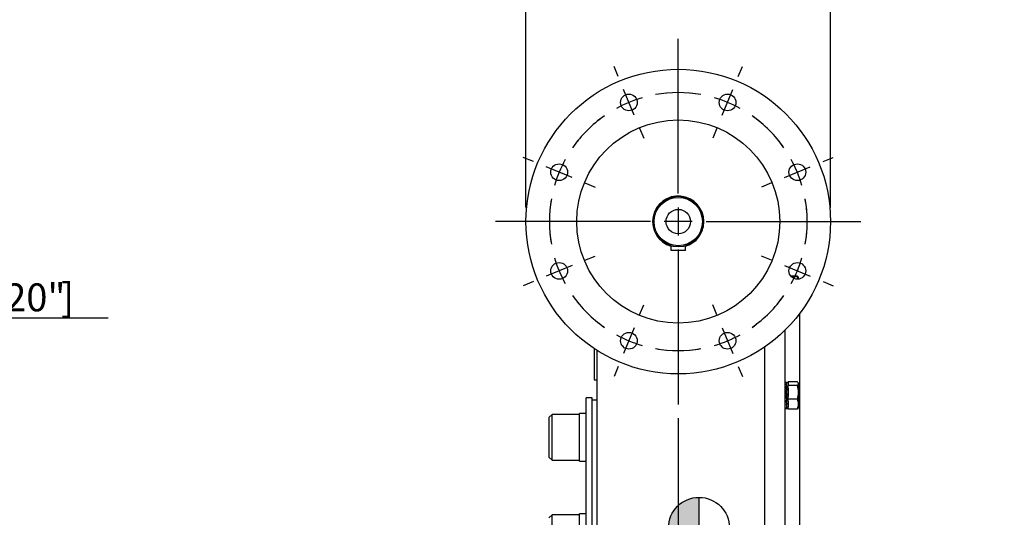
# Model space of a CAD drawing. Units: millimetres. Extents: x 13 to 432, y -178 to 292.
# Drawn here: x 154 to 251, y 159 to 208 of the extents above; entities that cross this region are included whole.
import ezdxf
from ezdxf.enums import TextEntityAlignment as Align
from ezdxf.lldxf.tags import DXFTag

# ---------------------------------------------------------------- set-up
doc = ezdxf.new("R2010")
doc.units = ezdxf.units.MM
for name, color, linetype in [('2032658', 7, 'Continuous'), ('2039068', 7, 'Continuous'), ('Default', 7, 'Continuous'), ('DV3_Default', 7, 'Continuous'), ('HSM16X45ZP-P', 7, 'Continuous'), ('IW-01008-1', 7, 'Continuous'), ('IW11A315-PUB', 7, 'Continuous'), ('IW11A317-1', 7, 'Continuous'), ('IW11A318', 7, 'Continuous'), ('IW11A319', 7, 'Continuous'), ('K14X9X100', 7, 'Continuous'), ('NL16', 7, 'Continuous'), ('NL30', 7, 'Continuous')]:
    doc.layers.add(name, color=color, linetype=linetype)
doc.styles.add('SEACAD_Arial_Narrow', font='ARIALN.TTF')
tags = doc.linetypes.add('CENTER2', pattern=[28.575, 19.05, -3.175, 3.175, -3.175]).pattern_tags.tags
tags[10:11] = [DXFTag(74, 4), DXFTag(75, 0), DXFTag(340, '0'), DXFTag(46, 0.0), DXFTag(50, 0.0), DXFTag(44, 0.0), DXFTag(45, 0.0)]
tags[8:9] = [DXFTag(74, 4), DXFTag(75, 0), DXFTag(340, '0'), DXFTag(46, 0.0), DXFTag(50, 0.0), DXFTag(44, 0.0), DXFTag(45, 0.0)]
tags[6:7] = [DXFTag(74, 4), DXFTag(75, 0), DXFTag(340, '0'), DXFTag(46, 0.0), DXFTag(50, 0.0), DXFTag(44, 0.0), DXFTag(45, 0.0)]
tags[4:5] = [DXFTag(74, 4), DXFTag(75, 0), DXFTag(340, '0'), DXFTag(46, 0.0), DXFTag(50, 0.0), DXFTag(44, 0.0), DXFTag(45, 0.0)]
doc.dimstyles.new('RG_-_ISO', dxfattribs={"dimtxt": 0.275, "dimasz": 0.275, "dimexe": 0.1375, "dimexo": 0.1375, "dimgap": 0.06875, "dimtad": 1, "dimdec": 0, "dimlfac": 10, "dimdsep": 46, "dimtxsty": 'SEACAD_Arial_Narrow', "dimblk1": '_SE_FILLED', "dimblk2": '_SE_FILLED', "dimsah": 1, "dimcen": 0.1375, "dimadec": 0, "dimazin": 0, "dimtfac": 0.75, "dimtdec": 0, "dimtofl": 0, "dimtmove": 0, "dimatfit": 3, "dimfxl": 1, "dimtolj": 1, "dimarcsym": 0})

# ---------------------------------------------------------------- blocks, each defined once
blk = doc.blocks.new('SEANNOT_GROUP9')
at = {"layer": 'Default', "color": 7, "linetype": 'CENTER2'}
for p, q in [((218.497, 190.508), (218.497, 205.758)), ((218.497, 189.133), (218.497, 186.383)), ((215.747, 187.758), (200.497, 187.758)), ((219.872, 187.758), (217.122, 187.758)), ((221.247, 187.758), (236.497, 187.758)), ((218.497, 185.008), (218.497, 169.758))]:
    blk.add_line(p, q, dxfattribs=at)
blk = doc.blocks.new('SEANNOT_GROUP16')
at = {"layer": 'Default', "color": 7, "linetype": 'CENTER2'}
for p, q in [((218.497, 190.508), (218.497, 205.758)), ((218.497, 189.133), (218.497, 186.383)), ((215.747, 187.758), (200.497, 187.758)), ((219.872, 187.758), (217.122, 187.758)), ((221.247, 187.758), (236.497, 187.758)), ((218.497, 185.008), (218.497, 169.758))]:
    blk.add_line(p, q, dxfattribs=at)
blk = doc.blocks.new('SE')
at = {"layer": 'Default', "color": 7, "linetype": 'CENTER2'}
for start, end in [(79.90657, 100.09343), (124.90657, 145.09343), (34.90657, 55.09343), (169.90657, 190.09343), (349.90657, 10.09343), (214.90657, 235.09343), (304.90657, 325.09343), (259.90657, 280.09343)]:
    blk.add_arc((218.497, 187.758), 12.7, start, end, dxfattribs=at)
blk = doc.blocks.new('SEANNOT_GROUP17')
at = {"layer": 'Default', "color": 7, "linetype": 'CENTER2'}
for p, q in [((212.585, 202.032), (212.173, 203.025)), ((214.163, 198.221), (213.111, 200.762)), ((214.69, 196.951), (215.101, 195.958))]:
    blk.add_line(p, q, dxfattribs=at)
for start, end in [(106.29672, 118.70328), (95.24359, 100.09343), (124.90657, 129.75641)]:
    blk.add_arc((218.497, 187.758), 12.7, start, end, dxfattribs=at)
blk = doc.blocks.new('SEANNOT_GROUP18')
at = {"layer": 'Default', "color": 7, "linetype": 'CENTER2'}
for p, q in [((224.41, 202.032), (224.821, 203.025)), ((222.831, 198.221), (223.884, 200.762)), ((222.305, 196.951), (221.894, 195.958))]:
    blk.add_line(p, q, dxfattribs=at)
for start, end in [(79.90657, 84.75641), (61.29672, 73.70328), (50.24359, 55.09343)]:
    blk.add_arc((218.497, 187.758), 12.7, start, end, dxfattribs=at)
blk = doc.blocks.new('SEANNOT_GROUP19')
at = {"layer": 'Default', "color": 7, "linetype": 'CENTER2'}
for p, q in [((227.69, 183.951), (226.697, 184.362)), ((228.96, 183.424), (231.501, 182.372)), ((232.771, 181.846), (233.764, 181.434))]:
    blk.add_line(p, q, dxfattribs=at)
for start, end in [(349.90657, 354.75641), (331.29672, 343.70328), (320.24359, 325.09343)]:
    blk.add_arc((218.497, 187.758), 12.7, start, end, dxfattribs=at)
blk = doc.blocks.new('SEANNOT_GROUP20')
at = {"layer": 'Default', "color": 7, "linetype": 'CENTER2'}
for p, q in [((232.771, 193.671), (233.764, 194.082)), ((228.96, 192.092), (231.501, 193.144)), ((227.69, 191.566), (226.697, 191.155))]:
    blk.add_line(p, q, dxfattribs=at)
for start, end in [(34.90657, 39.75641), (16.29672, 28.70328), (5.24359, 10.09343)]:
    blk.add_arc((218.497, 187.758), 12.7, start, end, dxfattribs=at)
blk = doc.blocks.new('SEANNOT_GROUP21')
at = {"layer": 'Default', "color": 7, "linetype": 'CENTER2'}
for p, q in [((204.223, 193.671), (203.23, 194.082)), ((208.034, 192.092), (205.494, 193.144)), ((209.305, 191.566), (210.298, 191.155))]:
    blk.add_line(p, q, dxfattribs=at)
for start, end in [(140.24359, 145.09343), (151.29672, 163.70328), (169.90657, 174.75641)]:
    blk.add_arc((218.497, 187.758), 12.7, start, end, dxfattribs=at)
blk = doc.blocks.new('SEANNOT_GROUP22')
at = {"layer": 'Default', "color": 7, "linetype": 'CENTER2'}
for p, q in [((209.305, 183.951), (210.298, 184.362)), ((208.034, 183.424), (205.494, 182.372)), ((204.223, 181.846), (203.23, 181.434))]:
    blk.add_line(p, q, dxfattribs=at)
for start, end in [(185.24359, 190.09343), (196.29672, 208.70328), (214.90657, 219.75641)]:
    blk.add_arc((218.497, 187.758), 12.7, start, end, dxfattribs=at)
blk = doc.blocks.new('SEANNOT_GROUP23')
at = {"layer": 'Default', "color": 7, "linetype": 'CENTER2'}
for p, q in [((214.69, 178.566), (215.101, 179.559)), ((214.163, 177.295), (213.111, 174.755)), ((212.585, 173.484), (212.173, 172.491))]:
    blk.add_line(p, q, dxfattribs=at)
for start, end in [(230.24359, 235.09343), (241.29672, 253.70328), (259.90657, 264.75641)]:
    blk.add_arc((218.497, 187.758), 12.7, start, end, dxfattribs=at)
blk = doc.blocks.new('SEANNOT_GROUP24')
at = {"layer": 'Default', "color": 7, "linetype": 'CENTER2'}
for p, q in [((222.305, 178.566), (221.894, 179.559)), ((222.831, 177.295), (223.884, 174.755)), ((224.41, 173.484), (224.821, 172.491))]:
    blk.add_line(p, q, dxfattribs=at)
for start, end in [(304.90657, 309.75641), (286.29672, 298.70328), (275.24359, 280.09343)]:
    blk.add_arc((218.497, 187.758), 12.7, start, end, dxfattribs=at)
blk = doc.blocks.new('CofG')
at = {"layer": 'Default', "linetype": 'Continuous'}
h = blk.add_hatch(color=7, dxfattribs=at)
edge = h.paths.add_edge_path()
edge.add_arc((0, 0), 20, 90, 180)
edge.add_line((-20, 0), (0, 0))
edge.add_line((0, 0), (0, 20))
h = blk.add_hatch(color=7, dxfattribs=at)
edge = h.paths.add_edge_path()
edge.add_line((0, 0), (0, -20))
edge.add_arc((0, 0), 20, 270, 360)
edge.add_line((20, 0), (0, 0))
at = {"layer": 'Default', "color": 7, "linetype": 'Continuous'}
for p, q in [((0, 20), (0, -20)), ((20, 0), (-20, 0))]:
    blk.add_line(p, q, dxfattribs=at)
blk.add_circle((0, 0), 20, dxfattribs=at)
blk = doc.blocks.new('SE9')
at = {"layer": '2032658', "color": 7, "linetype": 'Continuous'}
for radius in [2.5, 2.385, 1.2]:
    blk.add_circle((218.497, 187.758), radius, dxfattribs=at)
at = {"layer": '2039068', "color": 7, "linetype": 'Continuous'}
for centre, radius in [((218.497, 187.758), 15), ((213.637, 199.491), 0.825), ((223.357, 199.491), 0.825), ((218.497, 187.758), 10.005), ((206.764, 192.618), 0.825), ((230.231, 192.618), 0.825), ((206.764, 182.898), 0.825), ((230.231, 182.898), 0.825), ((213.637, 176.025), 0.825), ((223.357, 176.025), 0.825)]:
    blk.add_circle(centre, radius, dxfattribs=at)
for start, end in [(0, 253.87238), (286.12762, 0)]:
    blk.add_arc((218.497, 187.758), 2.52, start, end, dxfattribs=at)
at = {"layer": 'HSM16X45ZP-P', "color": 7, "linetype": 'Continuous'}
for p, q in [((230.23, 182.385), (229.585, 182.385)), ((230.23, 182.326), (229.636, 182.326)), ((230.329, 182.26), (230.312, 182.29)), ((230.337, 182.246), (230.329, 182.26)), ((230.337, 182.08), (230.337, 182.246)), ((229.337, 171.901), (229.337, 171.969)), ((230.23, 171.969), (229.337, 171.969)), ((230.337, 171.831), (230.312, 171.875)), ((230.337, 171.831), (230.337, 171.79)), ((230.337, 170.942), (230.337, 171.79)), ((229.337, 171.611), (229.337, 171.682)), ((229.337, 171.343), (229.337, 171.611)), ((230.23, 171.611), (229.337, 171.611)), ((230.337, 169.782), (230.337, 170.942)), ((229.337, 170.272), (229.337, 170.54)), ((229.337, 170.076), (229.337, 170.272)), ((230.23, 170.272), (229.337, 170.272)), ((230.337, 169.782), (230.337, 169.431)), ((229.337, 169.293), (229.337, 169.488)), ((230.23, 169.293), (229.337, 169.293)), ((230.312, 169.387), (230.337, 169.431))]:
    blk.add_line(p, q, dxfattribs=at)
for centre, radius, start, end in [((229.073, 181.875), 1.265, 20.28459, 23.77778), ((228.769, 181.756), 1.568, 12.22565, 21.32037), ((228.056, 170.919), 2.281, 0.55522, 17.64297), ((228.025, 170.969), 2.313, 342.47575, 359.32606), ((229.073, 169.763), 1.265, 0.90363, 23.77778), ((229.031, 169.812), 1.306, 336.5939, 358.72469)]:
    blk.add_arc(centre, radius, start, end, dxfattribs=at)
for points, knots in [([(230.23, 182.385), (230.263, 182.355), (230.29, 182.326), (230.31, 182.293), (230.311, 182.291), (230.313, 182.289)], [0, 0, 0, 0, 0.5, 0.5, 0.5403636, 0.5403636, 0.5403636, 0.5403636]), ([(230.23, 182.326), (230.263, 182.312), (230.29, 182.297), (230.319, 182.273), (230.326, 182.265), (230.331, 182.257)], [0, 0, 0, 0, 0.5, 0.5, 0.7750048, 0.7750048, 0.7750048, 0.7750048]), ([(230.337, 171.79), (230.337, 171.805), (230.335, 171.821), (230.325, 171.851), (230.318, 171.866), (230.29, 171.911), (230.263, 171.94), (230.23, 171.969)], [0, 0, 0, 0, 0.25, 0.25, 0.5, 0.5, 1, 1, 1, 1]), ([(230.23, 171.611), (230.263, 171.64), (230.29, 171.67), (230.327, 171.729), (230.337, 171.76), (230.337, 171.79)], [0, 0, 0, 0, 0.5, 0.5, 1, 1, 1, 1]), ([(230.313, 169.389), (230.311, 169.386), (230.31, 169.384), (230.29, 169.351), (230.263, 169.322), (230.23, 169.293)], [0.4591661, 0.4591661, 0.4591661, 0.4591661, 0.5, 0.5, 1, 1, 1, 1])]:
    blk.add_open_spline(points, degree=3, knots=knots, dxfattribs=at)
at = {"layer": 'IW-01008-1', "color": 7, "linetype": 'Continuous'}
for p, q in [((206.062, 168.769), (205.762, 168.469)), ((205.762, 168.469), (205.762, 164.569)), ((206.062, 164.269), (206.062, 168.769)), ((208.762, 168.769), (206.062, 168.769)), ((205.762, 164.569), (206.062, 164.269)), ((206.062, 164.269), (208.762, 164.269)), ((206.062, 158.892), (205.762, 158.592)), ((206.062, 154.392), (206.062, 158.892)), ((208.762, 158.892), (206.062, 158.892))]:
    blk.add_line(p, q, dxfattribs=at)
at = {"layer": 'IW11A315-PUB', "color": 7, "linetype": 'Continuous'}
blk.add_line((210.497, 170.158), (210.022, 170.158), dxfattribs=at)
at = {"layer": 'IW11A317-1', "color": 7, "linetype": 'Continuous'}
for p, q in [((230.472, 178.665), (230.428, 178.666)), ((230.472, 120.651), (230.472, 178.665)), ((228.997, 177.046), (228.997, 110.608))]:
    blk.add_line(p, q, dxfattribs=at)
at = {"layer": 'IW11A318', "color": 7, "linetype": 'Continuous'}
for p, q in [((210.197, 175.264), (210.197, 172.158)), ((210.497, 152.658), (210.497, 175.07)), ((226.997, 175.399), (226.997, 109.908)), ((210.197, 172.158), (210.497, 172.158))]:
    blk.add_line(p, q, dxfattribs=at)
at = {"layer": 'IW11A319', "color": 7, "linetype": 'Continuous'}
for p, q in [((209.422, 150.948), (209.422, 170.408)), ((210.022, 170.408), (209.422, 170.408)), ((210.022, 150.948), (210.022, 170.408))]:
    blk.add_line(p, q, dxfattribs=at)
at = {"layer": 'K14X9X100', "color": 7, "linetype": 'Continuous'}
for p, q in [((217.797, 184.908), (217.797, 185.358)), ((219.197, 184.908), (219.197, 185.358)), ((219.197, 184.908), (217.797, 184.908))]:
    blk.add_line(p, q, dxfattribs=at)
at = {"layer": 'NL16', "color": 7, "linetype": 'Continuous'}
for p, q in [((229.14, 171.901), (228.997, 171.901)), ((229.152, 171.901), (229.138, 171.901)), ((229.167, 171.814), (229.138, 171.814)), ((229.337, 171.901), (229.152, 171.901)), ((229.152, 171.809), (229.195, 171.809)), ((229.152, 171.809), (229.153, 171.736)), ((229.167, 171.814), (229.167, 171.814)), ((229.181, 171.814), (229.167, 171.814)), ((229.167, 171.814), (229.167, 171.809)), ((229.181, 171.814), (229.181, 171.809)), ((229.337, 171.901), (229.337, 171.682)), ((229.167, 171.548), (229.138, 171.548)), ((229.167, 171.142), (229.138, 171.142)), ((229.139, 171.492), (229.153, 171.492)), ((229.139, 171.111), (229.153, 171.111)), ((229.152, 171.538), (229.195, 171.538)), ((229.152, 171.538), (229.153, 171.482)), ((229.152, 171.129), (229.195, 171.129)), ((229.152, 171.129), (229.153, 171.098)), ((229.153, 171.482), (229.191, 171.129)), ((229.153, 171.098), (229.194, 170.644)), ((229.167, 171.548), (229.167, 171.548)), ((229.181, 171.548), (229.167, 171.548)), ((229.167, 171.548), (229.167, 171.538)), ((229.167, 171.142), (229.167, 171.142)), ((229.181, 171.142), (229.167, 171.142)), ((229.167, 171.142), (229.167, 171.129)), ((229.181, 171.548), (229.181, 171.538)), ((229.181, 171.142), (229.181, 171.129)), ((229.337, 171.343), (229.337, 170.54)), ((229.167, 170.658), (229.138, 170.658)), ((229.138, 170.658), (229.139, 170.656)), ((229.167, 170.17), (229.138, 170.17)), ((229.167, 169.752), (229.138, 169.752)), ((229.18, 170.199), (229.139, 170.656)), ((229.139, 170.656), (229.167, 170.656)), ((229.18, 169.808), (229.142, 170.17)), ((229.152, 170.644), (229.195, 170.644)), ((229.152, 170.157), (229.153, 170.17)), ((229.152, 170.157), (229.195, 170.157)), ((229.152, 169.742), (229.152, 169.752)), ((229.167, 170.658), (229.167, 170.658)), ((229.181, 170.658), (229.167, 170.658)), ((229.167, 170.658), (229.167, 170.656)), ((229.167, 170.656), (229.167, 170.644)), ((229.167, 170.656), (229.18, 170.656)), ((229.167, 170.17), (229.167, 170.17)), ((229.181, 170.17), (229.167, 170.17)), ((229.167, 169.752), (229.167, 169.752)), ((229.181, 169.752), (229.167, 169.752)), ((229.181, 170.658), (229.18, 170.656)), ((229.181, 170.17), (229.18, 170.199)), ((229.181, 169.752), (229.18, 169.808)), ((229.194, 169.798), (229.18, 169.798)), ((229.194, 170.187), (229.181, 170.187)), ((229.337, 170.076), (229.337, 169.488)), ((228.997, 169.361), (229.14, 169.361)), ((229.167, 169.468), (229.138, 169.468)), ((229.167, 169.361), (229.138, 169.361)), ((229.152, 169.742), (229.195, 169.742)), ((229.152, 169.463), (229.152, 169.468)), ((229.152, 169.463), (229.195, 169.463)), ((229.152, 169.361), (229.195, 169.361)), ((229.152, 169.361), (229.152, 169.361)), ((229.152, 169.361), (229.337, 169.361)), ((229.167, 169.468), (229.167, 169.468)), ((229.181, 169.468), (229.167, 169.468)), ((229.167, 169.361), (229.167, 169.361)), ((229.181, 169.361), (229.167, 169.361)), ((229.181, 169.468), (229.18, 169.543)), ((229.181, 169.361), (229.181, 169.374))]:
    blk.add_line(p, q, dxfattribs=at)
for centre, radius, start, end in [((226.461, 171.242), 2.737, 6.41216, 12.06512), ((226.375, 171.226), 2.837, 6.31575, 11.86023), ((214.995, 169.833), 14.246, 5.27207, 6.91439), ((163.391, 165.007), 66.033, 4.90901, 5.33046), ((214.778, 169.808), 14.477, 5.23427, 6.86264), ((163.072, 164.978), 66.365, 4.89798, 5.31835), ((303.876, 177.052), 75.011, 184.88995, 185.26407), ((244.969, 171.602), 15.896, 185.1676, 186.68124), ((232.427, 170.109), 3.308, 186.1918, 191.16805), ((303.571, 177.024), 74.692, 184.89979, 185.27483), ((244.746, 171.577), 15.658, 185.20293, 186.72919), ((229.588, 169.553), 0.458, 190.68355, 201.13375), ((232.331, 170.092), 3.199, 186.28102, 191.34986), ((229.594, 169.55), 0.451, 191.2222, 201.12923)]:
    blk.add_arc(centre, radius, start, end, dxfattribs=at)
for points, knots in [([(229.14, 171.901), (229.14, 171.901), (229.142, 171.901), (229.146, 171.9), (229.151, 171.896), (229.156, 171.889), (229.161, 171.879), (229.166, 171.867), (229.171, 171.852), (229.176, 171.835), (229.18, 171.821), (229.181, 171.814)], [0.0533751, 0.0533751, 0.0533751, 0.0533751, 0.0588286, 0.1764685, 0.2941141, 0.4117634, 0.5294145, 0.6470657, 0.7647149, 0.8823603, 1, 1, 1, 1]), ([(229.195, 171.809), (229.195, 171.813), (229.192, 171.824), (229.188, 171.84), (229.183, 171.856), (229.178, 171.871), (229.172, 171.882), (229.167, 171.891), (229.162, 171.897), (229.157, 171.9), (229.154, 171.901), (229.153, 171.901)], [0, 0, 0, 0, 0.0589885, 0.17661, 0.2942366, 0.4118666, 0.529498, 0.647129, 0.7647575, 0.8823818, 0.9738459, 0.9738459, 0.9738459, 0.9738459]), ([(229.161, 169.388), (229.161, 169.388), (229.163, 169.384), (229.166, 169.377), (229.171, 169.369), (229.176, 169.363), (229.18, 169.362), (229.181, 169.361)], [0, 0, 0, 0, 0.00385, 0.252898, 0.501941, 0.750977, 1, 1, 1, 1]), ([(229.195, 169.361), (229.195, 169.361), (229.193, 169.362), (229.189, 169.363), (229.184, 169.369), (229.179, 169.377), (229.175, 169.384), (229.174, 169.388)], [0, 0, 0, 0, 0.058989, 0.294228, 0.529479, 0.764738, 1, 1, 1, 1])]:
    blk.add_open_spline(points, degree=3, knots=knots, dxfattribs=at)
at = {"layer": 'NL30', "color": 7, "linetype": 'Continuous'}
for p, q in [((208.762, 164.169), (208.762, 168.869)), ((209.422, 168.869), (208.762, 168.869)), ((208.762, 164.169), (209.422, 164.169)), ((208.762, 154.292), (208.762, 158.992)), ((209.422, 158.992), (208.762, 158.992))]:
    blk.add_line(p, q, dxfattribs=at)
at = {"layer": 'DV3_Default', "color": 7, "xscale": 0.15, "yscale": 0.15, "zscale": 0.15}
blk.add_blockref('CofG', (220.537, 157.601), dxfattribs=at)
blk = doc.blocks.new('DMBLK782')
at = {"layer": 'Default', "linetype": 'Continuous'}
for points in [[(206.247, 228.581), (203.497, 228.123), (206.247, 227.665)], [(230.747, 228.581), (230.747, 227.665), (233.497, 228.123)]]:
    blk.add_hatch(color=7, dxfattribs=at).paths.add_polyline_path(points)
at = {"layer": 'Default', "color": 7, "linetype": 'Continuous'}
for p, q in [((203.497, 189.133), (203.497, 229.498)), ((233.497, 189.133), (233.497, 229.498)), ((267.963, 228.123), (203.497, 228.123))]:
    blk.add_line(p, q, dxfattribs=at)
at = {"layer": 'Default', "color": 7, "linetype": 'Continuous', "style": 'SEACAD_Arial_Narrow'}
for s, p in [('SEE TABLE FOR', (237.838, 231.56)), ('FLANGE OPTIONS', (237.838, 227.435))]:
    blk.add_text(s, height=2.75, dxfattribs=at).set_placement(p, align=Align.TOP_LEFT)
blk = doc.blocks.new('_SE_FILLED')
at = {"color": 0}
blk.add_line((0, 0), (-1, 0), dxfattribs=at)
blk.add_solid([(0, 0), (-1, -0.1665), (-1, 0.1665), (0, 0)], dxfattribs=at)
blk = doc.blocks.new('DMBLK788')
at = {"layer": 'Default', "linetype": 'Continuous'}
for points in [[(138.982, 177.775), (141.732, 178.234), (138.982, 178.692)], [(144.982, 177.775), (144.982, 178.692), (142.232, 178.234)]]:
    blk.add_hatch(color=7, dxfattribs=at).paths.add_polyline_path(points)
at = {"layer": 'Default', "color": 7, "linetype": 'Continuous'}
for p, q in [((141.732, 183.533), (141.732, 176.859)), ((142.232, 183.999), (142.232, 176.859)), ((141.732, 178.234), (136.232, 178.234)), ((162.322, 178.234), (142.232, 178.234))]:
    blk.add_line(p, q, dxfattribs=at)
at = {"layer": 'Default', "color": 7, "linetype": 'Continuous', "style": 'SEACAD_Arial_Narrow'}
for s, p in [('5', (149.06, 184.971)), ('[', (146.81, 181.671)), ('0.20"', (149.06, 181.671)), (']', (157.685, 181.671))]:
    blk.add_text(s, height=2.75, dxfattribs=at).set_placement(p, align=Align.TOP_LEFT)
blk = doc.blocks.new('DMBLK789')
at = {"layer": 'Default', "linetype": 'Continuous'}
for points in [[(221.247, 86.594), (221.247, 87.511), (218.497, 87.053)], [(227.722, 86.594), (230.472, 87.053), (227.722, 87.511)]]:
    blk.add_hatch(color=7, dxfattribs=at).paths.add_polyline_path(points)
at = {"layer": 'Default', "color": 7, "linetype": 'Continuous'}
for p, q in [((218.497, 168.383), (218.497, 85.678)), ((230.472, 119.276), (230.472, 85.678)), ((218.497, 87.053), (230.472, 87.053))]:
    blk.add_line(p, q, dxfattribs=at)
at = {"layer": 'Default', "color": 7, "linetype": 'Continuous', "style": 'SEACAD_Arial_Narrow'}
for s, p in [('120', (220.693, 93.79)), ('[', (218.443, 90.49)), ('4.71"', (220.693, 90.49)), (']', (229.318, 90.49))]:
    blk.add_text(s, height=2.75, dxfattribs=at).set_placement(p, align=Align.TOP_LEFT)

msp = doc.modelspace()

# ---------------------------------------------------------------- block references
at = {"layer": 'Default'}
for name in ['SEANNOT_GROUP9', 'SEANNOT_GROUP16', 'SE9', 'SEANNOT_GROUP17', 'SEANNOT_GROUP18', 'SE', 'SEANNOT_GROUP21', 'SEANNOT_GROUP20', 'SEANNOT_GROUP22', 'SEANNOT_GROUP19', 'SEANNOT_GROUP23', 'SEANNOT_GROUP24']:
    msp.add_blockref(name, (0, 0), dxfattribs=at)

# ---------------------------------------------------------------- dimensions: what is measured, and where the dimension line sits
at = {"layer": 'Default', "color": 7, "linetype": 'Continuous'}
dim = msp.add_linear_dim(base=(203.497, 228.123), p1=(233.497, 187.758), p2=(203.497, 187.758), angle=180.00001, text='\\A1;SEE TABLE FOR {} \\XFLANGE OPTIONS', dimstyle='RG_-_ISO', override={"dimtxt": 2.75, "dimasz": 2.75, "dimexe": 1.375, "dimexo": 1.375, "dimgap": 0.6875, "dimpost": '\\X', "dimcen": 1.375}, dxfattribs=at)
dim.commit()
dim.dimension.update_dxf_attribs({"geometry": 'DMBLK782', "text_midpoint": (236.875, 228.123), "dimtype": 161})
for base, p1, p2, picture, middle in [((230.472, 87.053), (218.497, 187.758), (230.472, 120.651), 'DMBLK789', (225.718, 87.053)), ((141.732, 178.234), (142.232, 185.374), (141.732, 184.908), 'DMBLK788', (145.847, 178.234))]:
    dim = msp.add_linear_dim(base=base, p1=p1, p2=p2, text='\\A1;<> ', dimstyle='RG_-_ISO', override={"dimtxt": 2.75, "dimasz": 2.75, "dimexe": 1.375, "dimexo": 1.375, "dimgap": 0.6875, "dimpost": '\\X', "dimcen": 1.375}, dxfattribs=at)
    dim.commit()
    dim.dimension.update_dxf_attribs({"geometry": picture, "text_midpoint": middle, "dimtype": 160})

doc.saveas('drawing.dxf')
